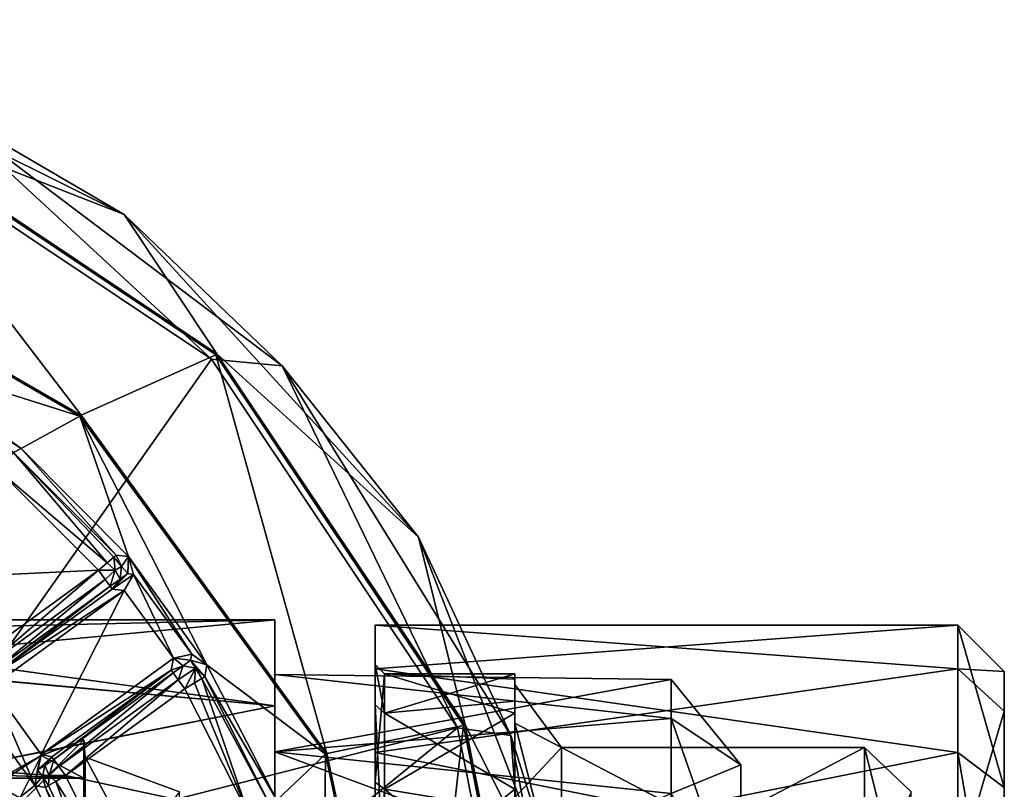
# Model space of a CAD drawing. Units: centimetres. Extents: x -678 to 3, y -3 to 3.
# Drawn here: x 1 to 3, y 1 to 2 of the extents above; entities that cross this region are included whole.
import ezdxf

# ---------------------------------------------------------------- set-up
doc = ezdxf.new("R2010")
doc.units = ezdxf.units.CM
doc.header["$MEASUREMENT"] = 0
for name, color, linetype in [('ACAD_FREEWAY_COMPONENT_37_Mesh_0', 7, 'Continuous'), ('ACAD_FREEWAY_COMPONENT_38_Mesh_0', 7, 'Continuous'), ('ACAD_FREEWAY_COMPONENT_3_Mesh_0', 7, 'Continuous')]:
    doc.layers.add(name, color=color, linetype=linetype)

msp = doc.modelspace()

# ---------------------------------------------------------------- linework, layer by layer
at = {"layer": 'ACAD_FREEWAY_COMPONENT_37_Mesh_0'}
for points in [[(3.325, 1.1531, 2.2942), (2.075, 1.1531, 2.6258), (3.325, 1.0597, 2.944)], [(2.075, 1.1531, 2.6258), (3.325, 1.1531, 2.2942), (2.075, 1.0597, 1.976)], [(3.325, 0.8804, 1.6971), (2.075, 1.0597, 1.976), (3.325, 1.1531, 2.2942)], [(2.075, 1.1531, 2.6258), (2.075, 0.8804, 3.2229), (3.325, 1.0597, 2.944)], [(2.075, 1.0597, 1.976), (2.075, 1.069, 2.3063), (2.075, 1.1531, 2.6258)], [(2.075, 1.069, 2.3063), (2.075, 0.9824, 2.9086), (2.075, 1.1531, 2.6258)], [(2.075, 1.1531, 2.6258), (2.075, 0.9824, 2.9086), (2.075, 0.8804, 3.2229)], [(3.325, 1.0597, 2.944), (3.425, 1.0542, 2.3084), (3.325, 1.1531, 2.2942)], [(3.325, 0.8804, 1.6971), (3.325, 1.1531, 2.2942), (3.425, 0.8049, 1.7626)], [(3.425, 0.8049, 1.7626), (3.325, 1.1531, 2.2942), (3.425, 1.0542, 2.3084)], [(2.075, 1.069, 2.3063), (2.075, 1.0597, 1.976), (2.075, 0.8162, 1.7528)], [(2.075, 1.069, 2.3063), (2.095, 0.9642, 2.9003), (2.075, 0.9824, 2.9086)], [(2.095, 0.9642, 2.9003), (2.075, 1.069, 2.3063), (2.095, 1.0492, 2.3091)], [(2.075, 0.8162, 1.7528), (2.095, 1.0492, 2.3091), (2.075, 1.069, 2.3063)], [(2.075, 0.6298, 1.4799), (2.075, 1.0597, 1.976), (3.325, 0.8804, 1.6971)], [(3.325, 1.0597, 2.944), (2.075, 0.8804, 3.2229), (3.325, 0.6298, 3.4401)], [(2.075, 0.6298, 1.4799), (2.075, 0.8162, 1.7528), (2.075, 1.0597, 1.976)], [(3.425, 1.0542, 2.3084), (3.325, 1.0597, 2.944), (3.425, 0.9688, 2.9024)], [(3.325, 1.0597, 2.944), (3.325, 0.6298, 3.4401), (3.425, 0.9688, 2.9024)], [(2.095, 0.8011, 1.7658), (2.095, 1.0492, 2.3091), (2.075, 0.8162, 1.7528)], [(2.095, 1.0492, 2.3091), (2.375, 1.0492, 2.6109), (2.095, 0.9642, 2.9003)], [(2.095, 0.8011, 1.7658), (2.375, 0.9642, 2.0197), (2.095, 1.0492, 2.3091)], [(2.375, 0.9642, 2.0197), (2.375, 1.0375, 2.2429), (2.095, 1.0492, 2.3091)], [(2.375, 1.0375, 2.2429), (2.375, 1.0492, 2.6109), (2.095, 1.0492, 2.3091)], [(2.375, 1.0492, 2.6109), (2.375, 0.9902, 2.8383), (2.095, 0.9642, 2.9003)], [(2.375, 1.0375, 2.2429), (2.375, 1.026, 2.3125), (2.375, 1.0492, 2.6109)], [(2.375, 1.026, 2.3125), (2.375, 0.9429, 2.8906), (2.375, 1.0492, 2.6109)], [(2.375, 0.9429, 2.8906), (2.375, 0.9902, 2.8383), (2.375, 1.0492, 2.6109)], [(2.375, 1.0375, 2.2429), (2.375, 0.9642, 2.0197), (2.375, 1.026, 2.3125)], [(3.425, -1.0542, 2.3084), (3.425, 1.0542, 2.3084), (3.425, -0.9688, 2.9024)], [(3.425, 1.0542, 2.3084), (3.425, -1.0542, 2.3084), (3.425, 0.8049, 1.7626)], [(3.425, 1.0542, 2.3084), (3.425, 0.9688, 2.9024), (3.425, -0.9688, 2.9024)], [(2.375, 1.026, 2.3125), (2.375, 0.9642, 2.0197), (2.375, 0.7834, 1.7812)], [(2.375, 0.7834, 1.7812), (2.475, 0.8907, 2.1706), (2.375, 1.026, 2.3125)], [(2.475, 0.8907, 2.1706), (2.475, 0.8907, 2.7494), (2.375, 1.026, 2.3125)], [(2.375, 1.026, 2.3125), (2.475, 0.8907, 2.7494), (2.375, 0.9429, 2.8906)], [(2.075, 0.5839, 3.3686), (2.075, 0.8804, 3.2229), (2.075, 0.9824, 2.9086)], [(2.095, 0.9642, 2.9003), (2.095, 0.5731, 3.3517), (2.075, 0.9824, 2.9086)], [(2.075, 0.9824, 2.9086), (2.095, 0.5731, 3.3517), (2.075, 0.5839, 3.3686)], [(2.375, 0.9902, 2.8383), (2.375, 0.8011, 3.1542), (2.095, 0.9642, 2.9003)], [(2.375, 0.8011, 3.1542), (2.375, 0.9902, 2.8383), (2.375, 0.9429, 2.8906)], [(2.095, 0.9642, 2.9003), (2.375, 0.8011, 3.1542), (2.095, 0.5731, 3.3517)], [(2.375, 0.7555, 1.7164), (2.375, 0.9642, 2.0197), (2.095, 0.8011, 1.7658)], [(2.375, 0.9642, 2.0197), (2.375, 0.7555, 1.7164), (2.375, 0.7834, 1.7812)], [(3.425, 0.9688, 2.9024), (3.325, 0.6298, 3.4401), (3.425, 0.5758, 3.3559)], [(3.425, 0.5758, 3.3559), (3.425, -0.5758, 3.3559), (3.425, 0.9688, 2.9024)], [(3.425, -0.9688, 2.9024), (3.425, 0.9688, 2.9024), (3.425, -0.5758, 3.3559)], [(2.375, 0.5604, 3.332), (2.375, 0.8011, 3.1542), (2.375, 0.9429, 2.8906)], [(2.375, 0.9429, 2.8906), (2.475, 0.5505, 3.2177), (2.375, 0.5604, 3.332)], [(2.475, 0.5505, 3.2177), (2.375, 0.9429, 2.8906), (2.475, 0.8907, 2.7494)], [(2.475, 0.8907, 2.1706), (2.375, 0.7834, 1.7812), (2.475, 0.5505, 1.7023)], [(3.125, 0.8907, 2.1706), (2.475, 0.8907, 2.1706), (3.125, 0.5505, 1.7023)], [(2.475, 0.8907, 2.1706), (3.125, 0.8907, 2.1706), (2.475, 0.8907, 2.7494)], [(3.125, 0.5505, 3.2177), (2.475, 0.5505, 3.2177), (3.125, 0.8907, 2.7494)], [(2.475, 0.5505, 3.2177), (2.475, 0.8907, 2.7494), (3.125, 0.8907, 2.7494)], [(3.125, 0.8907, 2.7494), (2.475, 0.8907, 2.7494), (3.125, 0.8907, 2.1706)], [(2.475, 0.8907, 2.1706), (2.475, 0.5505, 1.7023), (3.125, 0.5505, 1.7023)], [(3.225, 0.7956, 2.2015), (3.125, 0.8907, 2.1706), (3.225, 0.4917, 1.7832)], [(3.125, 0.8907, 2.1706), (3.225, 0.7956, 2.2015), (3.125, 0.8907, 2.7494)], [(3.125, 0.5505, 3.2177), (3.125, 0.8907, 2.7494), (3.225, 0.7956, 2.7185)], [(3.225, 0.7956, 2.7185), (3.125, 0.8907, 2.7494), (3.225, 0.7956, 2.2015)], [(3.125, 0.8907, 2.1706), (3.125, 0.5505, 1.7023), (3.225, 0.4917, 1.7832)], [(2.075, 0.3282, 3.5778), (3.325, 0.6298, 3.4401), (2.075, 0.8804, 3.2229)], [(3.325, 0.3282, 1.3422), (2.075, 0.6298, 1.4799), (3.325, 0.8804, 1.6971)], [(2.075, 0.8804, 3.2229), (2.075, 0.5839, 3.3686), (2.075, 0.3282, 3.5778)], [(3.425, 0.3, 1.4381), (3.325, 0.8804, 1.6971), (3.425, 0.8049, 1.7626)], [(3.325, 0.8804, 1.6971), (3.425, 0.3, 1.4381), (3.325, 0.3282, 1.3422)], [(2.075, 0.3043, 1.4237), (2.075, 0.8162, 1.7528), (2.075, 0.6298, 1.4799)], [(2.075, 0.3043, 1.4237), (2.095, 0.8011, 1.7658), (2.075, 0.8162, 1.7528)], [(3.425, 0.3, 1.4381), (3.425, 0.8049, 1.7626), (3.425, -0.8049, 1.7626)], [(3.425, -0.8049, 1.7626), (3.425, 0.8049, 1.7626), (3.425, -1.0542, 2.3084)], [(2.095, 0.8011, 1.7658), (2.075, 0.3043, 1.4237), (2.095, 0.2986, 1.4429)], [(2.095, 0.2986, 1.4429), (2.375, 0.5731, 1.5683), (2.095, 0.8011, 1.7658)], [(2.375, 0.5731, 1.5683), (2.375, 0.7555, 1.7164), (2.095, 0.8011, 1.7658)], [(2.375, 0.8011, 3.1542), (2.375, 0.6285, 3.3136), (2.095, 0.5731, 3.3517)], [(2.375, 0.6285, 3.3136), (2.375, 0.8011, 3.1542), (2.375, 0.5604, 3.332)]]:
    msp.add_3dface(points, dxfattribs=at)
at = {"layer": 'ACAD_FREEWAY_COMPONENT_38_Mesh_0'}
for points in [[(0.6433, 1.165, 2.4572), (1.86, 1.165, 2.46), (0.8638, 1.071, 2.0015)], [(0.6433, 1.165, 2.4572), (0.7143, 1.1385, 2.707), (1.86, 1.165, 2.46)], [(1.86, 1.165, 2.46), (0.7143, 1.1385, 2.707), (1.86, 0.9801, 3.0898)], [(1.86, 1.165, 2.46), (1.86, 0.9801, 1.8302), (0.8638, 1.071, 2.0015)], [(1.86, 0.9801, 1.8302), (1.86, 1.165, 2.46), (1.86, 1.0477, 2.46)], [(1.86, 1.0477, 2.46), (1.86, 1.165, 2.46), (1.86, 0.9801, 3.0898)], [(0.7143, 1.1385, 2.707), (0.8615, 1.0722, 2.9157), (1.86, 0.9801, 3.0898)], [(1.86, 0.9801, 3.0898), (0.8615, 1.0722, 2.9157), (1.192, 0.8487, 3.2581)], [(0.8638, 1.071, 2.0015), (1.86, 0.9801, 1.8302), (1.1929, 0.848, 1.6611)], [(2.71, 0.953, 2.0248), (1.86, 1.0477, 2.46), (2.71, 1.037, 2.6091)], [(1.86, 1.0477, 2.46), (2.71, 0.953, 2.0248), (1.86, 0.8814, 1.8936)], [(1.86, 1.0477, 2.46), (1.86, 0.8814, 3.0264), (2.71, 1.037, 2.6091)], [(1.86, 0.9801, 1.8302), (1.86, 1.0477, 2.46), (1.86, 0.8814, 1.8936)], [(1.86, 0.8814, 3.0264), (1.86, 1.0477, 2.46), (1.86, 0.9801, 3.0898)], [(2.71, 1.037, 2.6091), (1.86, 0.8814, 3.0264), (2.71, 0.7918, 3.1461)], [(2.71, 0.7918, 3.1461), (2.86, 0.8538, 2.7374), (2.71, 1.037, 2.6091)], [(2.86, 0.8538, 2.7374), (2.86, 0.8538, 2.1826), (2.71, 1.037, 2.6091)], [(2.71, 1.037, 2.6091), (2.86, 0.8538, 2.1826), (2.71, 0.953, 2.0248)], [(1.86, 0.484, 3.5197), (1.86, 0.9801, 3.0898), (1.192, 0.8487, 3.2581)], [(1.86, 0.484, 1.4003), (1.1929, 0.848, 1.6611), (1.86, 0.9801, 1.8302)], [(1.86, 0.9801, 1.8302), (1.86, 0.8814, 1.8936), (1.86, 0.484, 1.4003)], [(1.86, 0.484, 3.5197), (1.86, 0.8814, 3.0264), (1.86, 0.9801, 3.0898)], [(2.71, 0.5664, 1.5786), (1.86, 0.8814, 1.8936), (2.71, 0.953, 2.0248)], [(2.71, 0.953, 2.0248), (2.86, 0.5277, 1.7337), (2.71, 0.5664, 1.5786)], [(2.86, 0.5277, 1.7337), (2.71, 0.953, 2.0248), (2.86, 0.8538, 2.1826)], [(1.1828, 0.5395, 1.1541), (0.9386, 0.8995, 1.5005), (1.3678, 0.2149, 1.2291)], [(0.9386, 0.8995, 1.5005), (1.2672, 0.5195, 1.3404), (1.3678, 0.2149, 1.2291)], [(1.3585, 0.874, 2.3284), (1.45, 0.9073, 2.5783), (1.3, 0.7564, 2.5745)], [(1.45, 0.9073, 2.5783), (1.45, 0.6962, 3.0537), (1.3, 0.7564, 2.5745)], [(1.3585, 0.874, 2.3284), (1.45, 0.8252, 2.0646), (1.45, 0.9073, 2.5783)], [(1.45, 0.8252, 2.0646), (1.4534, 0.8702, 2.1772), (1.45, 0.9073, 2.5783)], [(1.45, 0.6962, 3.0537), (1.45, 0.9073, 2.5783), (1.4534, 0.8702, 2.7428)], [(1.4534, 0.8702, 2.7428), (1.45, 0.9073, 2.5783), (1.4534, 0.8702, 2.1772)], [(1.2282, 0.7894, 2.314), (1.2933, 0.8371, 2.2311), (1.3585, 0.874, 2.3284)], [(1.2282, 0.7894, 2.314), (1.3585, 0.874, 2.3284), (1.3, 0.7564, 2.5745)], [(1.2933, 0.8371, 2.2311), (1.45, 0.8252, 2.0646), (1.3585, 0.874, 2.3284)], [(1.4534, 0.8702, 2.1772), (1.45, 0.8252, 2.0646), (1.4534, 0.5378, 1.7197)], [(1.4534, 0.5378, 3.2003), (1.45, 0.6962, 3.0537), (1.4534, 0.8702, 2.7428)], [(1.4534, 0.8702, 2.1772), (1.6554, 0.7958, 2.2014), (1.4534, 0.8702, 2.7428)], [(1.6554, 0.7958, 2.2014), (1.4534, 0.8702, 2.1772), (1.6554, 0.4919, 1.783)], [(1.4534, 0.5378, 1.7197), (1.6554, 0.4919, 1.783), (1.4534, 0.8702, 2.1772)], [(1.6554, 0.7958, 2.2014), (1.6554, 0.7958, 2.7186), (1.4534, 0.8702, 2.7428)], [(1.4534, 0.8702, 2.7428), (1.6554, 0.7958, 2.7186), (1.4534, 0.5378, 3.2003)], [(1.86, 0.4352, 3.413), (2.71, 0.7918, 3.1461), (1.86, 0.8814, 3.0264)], [(1.86, 0.4352, 1.507), (1.86, 0.8814, 1.8936), (2.71, 0.5664, 1.5786)], [(1.86, 0.8814, 3.0264), (1.86, 0.484, 3.5197), (1.86, 0.4352, 3.413)], [(1.86, 0.4352, 1.507), (1.86, 0.484, 1.4003), (1.86, 0.8814, 1.8936)], [(1.1929, 0.848, 1.6611), (1.4754, 0.4923, 1.4041), (1.1, 0.7805, 1.5313)], [(1.4755, 0.492, 3.516), (1.192, 0.8487, 3.2581), (1.1075, 0.7714, 3.3975)], [(1.4755, 0.492, 3.516), (1.86, 0.484, 3.5197), (1.192, 0.8487, 3.2581)], [(1.4754, 0.4923, 1.4041), (1.1929, 0.848, 1.6611), (1.86, 0.484, 1.4003)], [(2.86, 0.8538, 2.7374), (2.71, 0.7918, 3.1461), (2.86, 0.5277, 3.1863)], [(2.86, 0.5277, 1.7337), (2.86, 0.8538, 2.1826), (2.86, 0.7587, 2.2135)], [(2.86, 0.5277, 3.1863), (2.86, 0.7587, 2.7065), (2.86, 0.8538, 2.7374)], [(2.86, 0.7587, 2.7065), (2.86, 0.7587, 2.2135), (2.86, 0.8538, 2.7374)], [(2.86, 0.7587, 2.2135), (2.86, 0.8538, 2.1826), (2.86, 0.8538, 2.7374)], [(1.45, 0.8252, 2.0646), (1.2009, 0.8338, 2.1719), (0.7886, 0.8252, 2.0646)], [(1.45, 0.8252, 2.0646), (0.7886, 0.8252, 2.0646), (1.4534, 0.5378, 1.7197)], [(0.7886, 0.8252, 2.0646), (1.1569, 0.524, 1.7099), (1.4534, 0.5378, 1.7197)], [(1.2009, 0.8338, 2.1719), (1.45, 0.8252, 2.0646), (1.2933, 0.8371, 2.2311)]]:
    msp.add_3dface(points, dxfattribs=at)
at = {"layer": 'ACAD_FREEWAY_COMPONENT_3_Mesh_0'}
for points in [[(1.5367, 2.0349, -0.8), (0.6978, 2.4527, -0.8), (1.1312, 2.2717, -0.0983)], [(1.5367, 2.0349, -0.8), (0.9395, 2.2681, -0.8), (0.6978, 2.4527, -0.8)], [(1.4443, 1.6041, -0.6), (0.667, 2.0528, -0.6), (0.9382, 2.2649, -0.6)], [(1.7238, 1.7238), (1.1312, 2.2717, -0.0983), (0.9329, 2.2522)], [(0.9382, 2.2649, -0.6), (0.9395, 2.2681, -0.8), (1.7335, 1.7335, -0.6)], [(1.7335, 1.7335, -0.6), (1.4443, 1.6041, -0.6), (0.9382, 2.2649, -0.6)], [(1.7359, 1.7359, -0.8), (1.7335, 1.7335, -0.6), (0.9395, 2.2681, -0.8)], [(0.9395, 2.2681, -0.8), (1.5367, 2.0349, -0.8), (1.7359, 1.7359, -0.8)], [(1.8754, 1.7097, -0.0983), (1.5367, 2.0349, -0.8), (1.1312, 2.2717, -0.0983)], [(1.8754, 1.7097, -0.0983), (1.1312, 2.2717, -0.0983), (1.7238, 1.7238)], [(1.7238, 1.7238), (0.9329, 2.2522), (0.9296, 0.5974)], [(1.4443, 1.6041, -0.6), (0.6659, 2.0495, -0.8), (0.667, 2.0528, -0.6)], [(1.442, 1.6015, -0.8), (1.0512, 1.7249, -0.8), (0.6659, 2.0495, -0.8)], [(0.6659, 2.0495, -0.8), (1.4443, 1.6041, -0.6), (1.442, 1.6015, -0.8)], [(1.5367, 2.0349, -0.8), (1.8754, 1.7097, -0.0983), (2.1681, 1.3424, -0.8)], [(2.1681, 1.3424, -0.8), (1.7359, 1.7359, -0.8), (1.5367, 2.0349, -0.8)], [(1.4443, 1.6041, -0.6), (1.7335, 1.7335, -0.6), (1.9719, 0.8779, -0.6)], [(2.2649, 0.9382, -0.6), (1.7335, 1.7335, -0.6), (1.7359, 1.7359, -0.8)], [(2.2649, 0.9382, -0.6), (1.9719, 0.8779, -0.6), (1.7335, 1.7335, -0.6)], [(2.2681, 0.9395, -0.8), (2.2649, 0.9382, -0.6), (1.7359, 1.7359, -0.8)], [(2.2681, 0.9395, -0.8), (1.7359, 1.7359, -0.8), (2.1681, 1.3424, -0.8)], [(1.7238, 1.7238), (0.9296, 0.5974), (2.2522, 0.9329)], [(1.3157, 1.5328, -0.8), (1.0475, 1.7066, -0.2983), (1.0512, 1.7249, -0.8)], [(1.3157, 1.5328, -0.8), (1.0512, 1.7249, -0.8), (1.442, 1.6015, -0.8)], [(2.2522, 0.9329), (1.8754, 1.7097, -0.0983), (1.7238, 1.7238)], [(1.2994, 1.5237, -0.2983), (1.0475, 1.7066, -0.2983), (1.3157, 1.5328, -0.8)], [(2.3664, 0.9167, -0.0983), (2.1681, 1.3424, -0.8), (1.8754, 1.7097, -0.0983)], [(1.8754, 1.7097, -0.0983), (2.2522, 0.9329), (2.3664, 0.9167, -0.0983)], [(1.3157, 1.5328, -0.8), (1.442, 1.6015, -0.8), (1.5457, 1.3004, -0.8)], [(1.4443, 1.6041, -0.6), (1.9719, 0.8779, -0.6), (1.442, 1.6015, -0.8)], [(1.9687, 0.8765, -0.8), (1.7144, 1.0682, -0.8), (1.442, 1.6015, -0.8)], [(1.442, 1.6015, -0.8), (1.7144, 1.0682, -0.8), (1.5457, 1.3004, -0.8)], [(1.442, 1.6015, -0.8), (1.9719, 0.8779, -0.6), (1.9687, 0.8765, -0.8)], [(1.2994, 1.5237, -0.2983), (1.5005, 1.2873, -0.2564), (1.267, 1.4856, -0.25)], [(1.5198, 1.3039, -0.2983), (1.2994, 1.5237, -0.2983), (1.3157, 1.5328, -0.8)], [(1.5198, 1.3039, -0.2983), (1.5143, 1.2991, -0.274), (1.2994, 1.5237, -0.2983)], [(1.5143, 1.2991, -0.274), (1.5005, 1.2873, -0.2564), (1.2994, 1.5237, -0.2983)], [(1.5457, 1.3004, -0.8), (1.5198, 1.3039, -0.2983), (1.3157, 1.5328, -0.8)], [(1.4819, 1.2713, -0.25), (1.0561, 1.2514, -0.25), (1.267, 1.4856, -0.25)], [(1.4819, 1.2713, -0.25), (1.267, 1.4856, -0.25), (1.5005, 1.2873, -0.2564)], [(2.5066, 0.4686, -0.8), (2.1681, 1.3424, -0.8), (2.3664, 0.9167, -0.0983)], [(2.5066, 0.4686, -0.8), (2.2681, 0.9395, -0.8), (2.1681, 1.3424, -0.8)], [(1.5143, 1.2991, -0.274), (1.5173, 1.2713, -0.2646), (1.5005, 1.2873, -0.2564)], [(1.5198, 1.3039, -0.2983), (1.5312, 1.2792, -0.2975), (1.5143, 1.2991, -0.274)], [(1.5143, 1.2991, -0.274), (1.5312, 1.2792, -0.2975), (1.5173, 1.2713, -0.2646)], [(1.5198, 1.3039, -0.2983), (1.5457, 1.3004, -0.8), (1.5312, 1.2792, -0.2975)], [(1.5312, 1.2792, -0.2975), (1.5457, 1.3004, -0.8), (1.5443, 1.2639, -0.5485)], [(1.5457, 1.3004, -0.8), (1.5571, 1.2622, -0.8), (1.5443, 1.2639, -0.5485)], [(1.5457, 1.3004, -0.8), (1.6816, 1.0908, -0.8), (1.5571, 1.2622, -0.8)], [(1.6816, 1.0908, -0.8), (1.5457, 1.3004, -0.8), (1.7144, 1.0682, -0.8)], [(1.4819, 1.2713, -0.25), (1.226, 1.0854, -0.25), (1.0561, 1.2514, -0.25)], [(1.226, 1.0854, -0.25), (1.4819, 1.2713, -0.25), (1.2404, 1.0656, -0.2564)], [(1.4819, 1.2713, -0.25), (1.4963, 1.2515, -0.2564), (1.2404, 1.0656, -0.2564)], [(1.4819, 1.2713, -0.25), (1.5005, 1.2873, -0.2564), (1.5173, 1.2713, -0.2646)], [(1.4963, 1.2515, -0.2564), (1.4819, 1.2713, -0.25), (1.5173, 1.2713, -0.2646)], [(1.507, 1.2368, -0.274), (1.4963, 1.2515, -0.2564), (1.5173, 1.2713, -0.2646)], [(1.528, 1.2522, -0.2975), (1.507, 1.2368, -0.274), (1.5173, 1.2713, -0.2646)], [(1.528, 1.2522, -0.2975), (1.5173, 1.2713, -0.2646), (1.5312, 1.2792, -0.2975)], [(1.528, 1.2522, -0.2975), (1.5312, 1.2792, -0.2975), (1.5443, 1.2639, -0.5485)], [(1.2404, 1.0656, -0.2564), (1.4963, 1.2515, -0.2564), (1.2511, 1.0509, -0.274)], [(1.4963, 1.2515, -0.2564), (1.507, 1.2368, -0.274), (1.2511, 1.0509, -0.274)], [(1.5113, 1.2309, -0.2983), (1.507, 1.2368, -0.274), (1.528, 1.2522, -0.2975)], [(1.528, 1.2522, -0.2975), (1.5443, 1.2639, -0.5485), (1.5113, 1.2309, -0.2983)], [(1.5443, 1.2639, -0.5485), (1.5571, 1.2622, -0.8), (1.5113, 1.2309, -0.2983)], [(1.5369, 1.2278, -0.8), (1.5113, 1.2309, -0.2983), (1.5571, 1.2622, -0.8)], [(1.5571, 1.2622, -0.8), (1.6427, 1.0822, -0.8), (1.5369, 1.2278, -0.8)], [(1.6816, 1.0908, -0.8), (1.6427, 1.0822, -0.8), (1.5571, 1.2622, -0.8)], [(1.2511, 1.0509, -0.274), (1.507, 1.2368, -0.274), (1.2554, 1.045, -0.2983)], [(1.5369, 1.2278, -0.8), (1.3586, 0.8758, -0.8), (1.2528, 1.0214, -0.8)], [(1.5369, 1.2278, -0.8), (1.2528, 1.0214, -0.8), (1.2554, 1.045, -0.2983)], [(1.5113, 1.2309, -0.2983), (1.2554, 1.045, -0.2983), (1.507, 1.2368, -0.274)], [(1.5113, 1.2309, -0.2983), (1.5369, 1.2278, -0.8), (1.2554, 1.045, -0.2983)], [(1.3586, 0.8758, -0.8), (1.5369, 1.2278, -0.8), (1.6427, 1.0822, -0.8)], [(1.3586, 0.8758, -0.8), (1.6427, 1.0822, -0.8), (1.6377, 1.0569, -0.2983)], [(1.6377, 1.0569, -0.2983), (1.6427, 1.0822, -0.8), (1.6631, 1.0663, -0.2975)], [(1.6816, 1.0908, -0.8), (1.6792, 1.0782, -0.5485), (1.6427, 1.0822, -0.8)], [(1.6631, 1.0663, -0.2975), (1.6427, 1.0822, -0.8), (1.6792, 1.0782, -0.5485)], [(1.6898, 1.061, -0.2975), (1.6631, 1.0663, -0.2975), (1.6792, 1.0782, -0.5485)], [(1.6816, 1.0908, -0.8), (1.7144, 1.0682, -0.8), (1.6792, 1.0782, -0.5485)], [(1.7144, 1.0682, -0.8), (1.7097, 1.0425, -0.2983), (1.6792, 1.0782, -0.5485)], [(1.7097, 1.0425, -0.2983), (1.6898, 1.061, -0.2975), (1.6792, 1.0782, -0.5485)], [(1.3818, 0.871, -0.2983), (1.3586, 0.8758, -0.8), (1.6377, 1.0569, -0.2983)], [(1.3818, 0.871, -0.2983), (1.6377, 1.0569, -0.2983), (1.3861, 0.8652, -0.274)], [(1.6377, 1.0569, -0.2983), (1.6419, 1.0511, -0.274), (1.3861, 0.8652, -0.274)], [(1.6419, 1.0511, -0.274), (1.6377, 1.0569, -0.2983), (1.6631, 1.0663, -0.2975)], [(1.6419, 1.0511, -0.274), (1.6631, 1.0663, -0.2975), (1.6526, 1.0363, -0.2564)], [(1.6631, 1.0663, -0.2975), (1.6898, 1.061, -0.2975), (1.6526, 1.0363, -0.2564)], [(1.6526, 1.0363, -0.2564), (1.6898, 1.061, -0.2975), (1.667, 1.0165, -0.25)], [(1.688, 1.0293, -0.2564), (1.667, 1.0165, -0.25), (1.6898, 1.061, -0.2975)], [(1.688, 1.0293, -0.2564), (1.6898, 1.061, -0.2975), (1.7035, 1.0387, -0.274)], [(1.6898, 1.061, -0.2975), (1.7097, 1.0425, -0.2983), (1.7035, 1.0387, -0.274)], [(1.7144, 1.0682, -0.8), (1.8643, 0.7776, -0.8), (1.7097, 1.0425, -0.2983)], [(1.8643, 0.7776, -0.8), (1.7144, 1.0682, -0.8), (1.9687, 0.8765, -0.8)], [(1.3861, 0.8652, -0.274), (1.6419, 1.0511, -0.274), (1.3968, 0.8504, -0.2564)], [(1.6419, 1.0511, -0.274), (1.6526, 1.0363, -0.2564), (1.3968, 0.8504, -0.2564)], [(1.3968, 0.8504, -0.2564), (1.6526, 1.0363, -0.2564), (1.4112, 0.8306, -0.25)], [(1.667, 1.0165, -0.25), (1.4112, 0.8306, -0.25), (1.6526, 1.0363, -0.2564)], [(1.688, 1.0293, -0.2564), (1.7035, 1.0387, -0.274), (1.8044, 0.7459, -0.25)], [(1.7097, 1.0425, -0.2983), (1.8506, 0.765, -0.2983), (1.7035, 1.0387, -0.274)], [(1.7035, 1.0387, -0.274), (1.8506, 0.765, -0.2983), (1.8044, 0.7459, -0.25)], [(1.8506, 0.765, -0.2983), (1.7097, 1.0425, -0.2983), (1.8643, 0.7776, -0.8)], [(1.1865, 0.685, -0.8), (1.1857, 1.0291, -0.8), (1.3451, 0.8096, -0.8)], [(1.2528, 1.0214, -0.8), (1.3451, 0.8096, -0.8), (1.1857, 1.0291, -0.8)], [(1.3586, 0.8758, -0.8), (1.3451, 0.8096, -0.8), (1.2528, 1.0214, -0.8)], [(1.4112, 0.8306, -0.25), (1.667, 1.0165, -0.25), (1.8044, 0.7459, -0.25)], [(1.667, 1.0165, -0.25), (1.688, 1.0293, -0.2564), (1.8044, 0.7459, -0.25)], [(0.9296, 0.5974), (1.105, 0), (2.2522, 0.9329)], [(1.105, 0), (2.4378, 0), (2.2522, 0.9329)], [(2.2649, 0.9382, -0.6), (2.1585, 0, -0.6), (1.9719, 0.8779, -0.6)], [(2.2649, 0.9382, -0.6), (2.4515, 0, -0.6), (2.1585, 0, -0.6)], [(2.4378, 0), (2.3664, 0.9167, -0.0983), (2.2522, 0.9329)], [(2.2649, 0.9382, -0.6), (2.2681, 0.9395, -0.8), (2.4515, 0, -0.6)], [(2.455, 0, -0.8), (2.4515, 0, -0.6), (2.2681, 0.9395, -0.8)], [(2.2681, 0.9395, -0.8), (2.5066, 0.4686, -0.8), (2.455, 0, -0.8)], [(2.5378, 0, -0.0983), (2.5066, 0.4686, -0.8), (2.3664, 0.9167, -0.0983)], [(2.5378, 0, -0.0983), (2.3664, 0.9167, -0.0983), (2.4378, 0)], [(1.3586, 0.8758, -0.8), (1.3505, 0.8431, -0.5521), (1.3451, 0.8096, -0.8)], [(1.3586, 0.8758, -0.8), (1.3818, 0.871, -0.2983), (1.3505, 0.8431, -0.5521)], [(1.3818, 0.871, -0.2983), (1.3662, 0.8524, -0.2977), (1.3505, 0.8431, -0.5521)], [(1.3818, 0.871, -0.2983), (1.3861, 0.8652, -0.274), (1.3662, 0.8524, -0.2977)], [(1.9653, 0.4667, -0.8), (1.8643, 0.7776, -0.8), (1.9687, 0.8765, -0.8)], [(2.155, 0, -0.8), (1.9653, 0.4667, -0.8), (1.9687, 0.8765, -0.8)], [(2.1585, 0, -0.6), (1.9687, 0.8765, -0.8), (1.9719, 0.8779, -0.6)], [(1.9687, 0.8765, -0.8), (2.1585, 0, -0.6), (2.155, 0, -0.8)], [(1.3613, 0.8286, -0.2977), (1.3505, 0.8431, -0.5521), (1.3662, 0.8524, -0.2977)], [(1.3662, 0.8524, -0.2977), (1.3758, 0.8306, -0.2646), (1.3613, 0.8286, -0.2977)], [(1.3662, 0.8524, -0.2977), (1.3861, 0.8652, -0.274), (1.3758, 0.8306, -0.2646)], [(1.3968, 0.8504, -0.2564), (1.3758, 0.8306, -0.2646), (1.3861, 0.8652, -0.274)], [(1.3968, 0.8504, -0.2564), (1.4112, 0.8306, -0.25), (1.3758, 0.8306, -0.2646)], [(1.3613, 0.8286, -0.2977), (1.3451, 0.8096, -0.8), (1.3505, 0.8431, -0.5521)], [(1.3681, 0.8053, -0.2983), (1.3451, 0.8096, -0.8), (1.3613, 0.8286, -0.2977)], [(1.3744, 0.809, -0.274), (1.3613, 0.8286, -0.2977), (1.3758, 0.8306, -0.2646)], [(1.3681, 0.8053, -0.2983), (1.3613, 0.8286, -0.2977), (1.3744, 0.809, -0.274)], [(1.3744, 0.809, -0.274), (1.3758, 0.8306, -0.2646), (1.3901, 0.8182, -0.2564)], [(1.4112, 0.8306, -0.25), (1.3901, 0.8182, -0.2564), (1.3758, 0.8306, -0.2646)], [(1.4112, 0.8306, -0.25), (1.5165, 0.6177, -0.25), (1.3901, 0.8182, -0.2564)], [(1.4112, 0.8306, -0.25), (1.8044, 0.7459, -0.25), (1.5165, 0.6177, -0.25)], [(1.1865, 0.685, -0.8), (1.3451, 0.8096, -0.8), (1.4521, 0.597, -0.8)], [(1.3451, 0.8096, -0.8), (1.3681, 0.8053, -0.2983), (1.4521, 0.597, -0.8)], [(1.3681, 0.8053, -0.2983), (1.3744, 0.809, -0.274), (1.4703, 0.5988, -0.2983)], [(1.3681, 0.8053, -0.2983), (1.4703, 0.5988, -0.2983), (1.4521, 0.597, -0.8)], [(1.3744, 0.809, -0.274), (1.3901, 0.8182, -0.2564), (1.4703, 0.5988, -0.2983)], [(1.3901, 0.8182, -0.2564), (1.5165, 0.6177, -0.25), (1.4703, 0.5988, -0.2983)]]:
    msp.add_3dface(points, dxfattribs=at)

doc.saveas('drawing.dxf')
